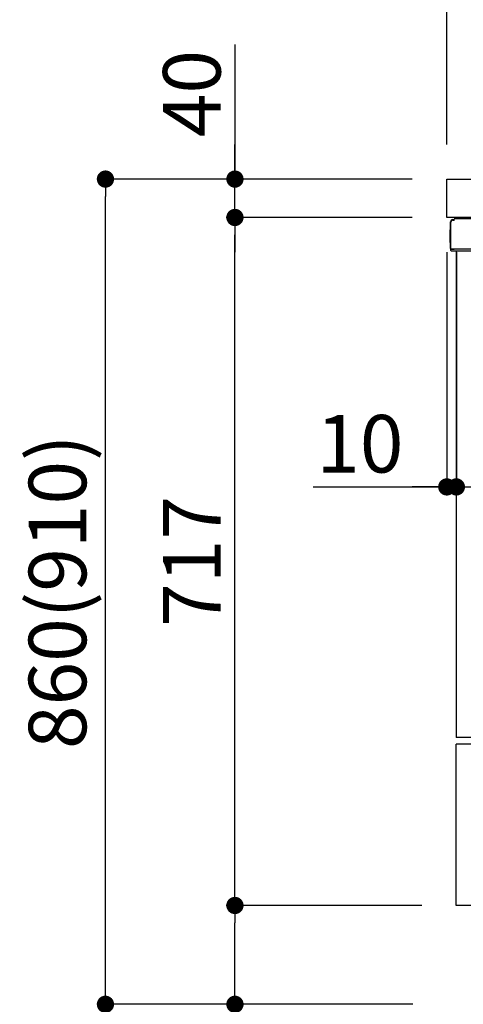
# Model space of a CAD drawing. Extents: x 0 to 26473, y -11045 to -2175.
# Drawn here: x 22189 to 22652, y -8853 to -7826 of the extents above; entities that cross this region are included whole.
import ezdxf

# ---------------------------------------------------------------- set-up
doc = ezdxf.new("R2010")
doc.units = 0
doc.header["$LTSCALE"] = 50
doc.header["$MEASUREMENT"] = 0
doc.linetypes.add('PHANTOM', pattern=[2.5, 1.25, -0.25, 0.25, -0.25, 0.25, -0.25])
doc.layers.get('0').update_dxf_attribs({"linetype": 'CONTINUOUS'})
doc.layers.get('DEFPOINTS').update_dxf_attribs({"color": 146, "linetype": 'CONTINUOUS'})
for name, color, linetype in [('126-甲板', 2, 'CONTINUOUS'), ('150-機器', 8, 'CONTINUOUS'), ('166-寸法B', 11, 'CONTINUOUS')]:
    doc.layers.add(name, color=color, linetype=linetype)
doc.styles.add('KH001', font='txt')
doc.dimstyles.new('KH1xx030', dxfattribs={"dimscale": 30, "dimtxt": 2, "dimasz": 0.6, "dimexe": 0.3, "dimexo": 1.2, "dimgap": 0.5, "dimtad": 3, "dimdec": 1, "dimdsep": 46, "dimlunit": 6, "dimtxsty": 'KH001', "dimblk": 'DOT', "dimcen": 1, "dimdle": 1, "dimclrd": 256, "dimclre": 256, "dimclrt": 256, "dimadec": 0, "dimazin": 0, "dimtfac": 1, "dimtdec": 1, "dimtix": 1, "dimtmove": 2, "dimatfit": 3, "dimldrblk": 'CLOSEDBLANK', "dimfxl": 1, "dimtolj": 1, "dimtzin": 0, "dimlwd": -1, "dimlwe": -1, "dimarcsym": 0})

# ---------------------------------------------------------------- blocks, each defined once
blk = doc.blocks.new('_Dot')
at = {"color": 0, "linetype": 'ByBlock', "lineweight": -2}
blk.add_line((-0.5, 0), (-1, 0), dxfattribs=at)
at = {"color": 0, "linetype": 'ByBlock', "const_width": 0.5}
blk.add_lwpolyline([(-0.25, 0, 1), (0.25, 0, 1)], format="xyb", close=True, dxfattribs=at)
blk = doc.blocks.new('*D145')
at = {"layer": '166-寸法B', "linetype": 'ByBlock', "transparency": 16777216}
for p, q in [((22634.5, -8068.5), (22634.5, -8322.3)), ((22644.5, -8068.5), (22644.5, -8322.3)), ((22495.2, -8313.3), (22634.5, -8313.3)), ((22616.5, -8313.3), (22598.5, -8313.3)), ((22634.5, -8313.3), (22644.5, -8313.3)), ((22634.5, -8313.3), (22644.5, -8313.3)), ((22662.5, -8313.3), (22680.5, -8313.3))]:
    blk.add_line(p, q, dxfattribs=at)
at = {"layer": 'DEFPOINTS', "color": 0, "transparency": 16777216}
for p in [(22634.5, -8032.5), (22644.5, -8032.5), (22644.5, -8313.3)]:
    blk.add_point(p, dxfattribs=at)
at = {"layer": '166-寸法B', "transparency": 16777216, "xscale": 18, "yscale": 18, "zscale": 18}
blk.add_blockref('_Dot', (22634.5, -8313.3), dxfattribs=at)
at = {"layer": '166-寸法B', "transparency": 16777216, "xscale": 18, "yscale": 18, "zscale": 18, "rotation": 180}
blk.add_blockref('_Dot', (22644.5, -8313.3), dxfattribs=at)
at = {"layer": '166-寸法B', "transparency": 16777216, "insert": (22543.9, -8268.3), "char_height": 60, "attachment_point": 5, "style": 'KH001'}
blk.add_mtext('\\A1;10', dxfattribs=at)
blk = doc.blocks.new('_ClosedBlank')
at = {"color": 0, "linetype": 'ByBlock', "lineweight": -2}
for p, q in [((-1, 0.167), (0, 0)), ((-1, 0.167), (-1, -0.167)), ((0, 0), (-1, -0.167))]:
    blk.add_line(p, q, dxfattribs=at)
blk = doc.blocks.new('*D148')
at = {"layer": '166-寸法B', "transparency": 16777216}
for p, q in [((22644.5, -8068.5), (22644.5, -8322.3)), ((23284.5, -8068.5), (23284.5, -8322.3)), ((23266.5, -8313.3), (22662.5, -8313.3))]:
    blk.add_line(p, q, dxfattribs=at)
at = {"layer": 'DEFPOINTS', "color": 0, "transparency": 16777216}
for p in [(22644.5, -8032.5), (23284.5, -8032.5), (22644.5, -8313.3)]:
    blk.add_point(p, dxfattribs=at)
at = {"layer": '166-寸法B', "transparency": 16777216, "xscale": 18, "yscale": 18, "zscale": 18, "rotation": 180}
blk.add_blockref('_Dot', (22644.5, -8313.3), dxfattribs=at)
at = {"layer": '166-寸法B', "transparency": 16777216, "xscale": 18, "yscale": 18, "zscale": 18}
blk.add_blockref('_Dot', (23284.5, -8313.3), dxfattribs=at)
at = {"layer": '166-寸法B', "transparency": 16777216, "insert": (22964.5, -8268.3), "char_height": 60, "attachment_point": 5, "style": 'KH001'}
blk.add_mtext('\\A1;640', dxfattribs=at)
blk = doc.blocks.new('*D150')
at = {"layer": '166-寸法B', "transparency": 16777216}
for p, q in [((22634.5, -7956.5), (22634.5, -7668.1)), ((23434.5, -7734.5), (23434.5, -7668.1)), ((22652.5, -7677.1), (23416.5, -7677.1))]:
    blk.add_line(p, q, dxfattribs=at)
at = {"layer": 'DEFPOINTS', "color": 0, "transparency": 16777216}
for p in [(23434.5, -7677.1), (23434.5, -7770.5), (22634.5, -7992.5)]:
    blk.add_point(p, dxfattribs=at)
at = {"layer": '166-寸法B', "transparency": 16777216, "xscale": 18, "yscale": 18, "zscale": 18, "rotation": 180}
blk.add_blockref('_Dot', (22634.5, -7677.1), dxfattribs=at)
at = {"layer": '166-寸法B', "transparency": 16777216, "xscale": 18, "yscale": 18, "zscale": 18}
blk.add_blockref('_Dot', (23434.5, -7677.1), dxfattribs=at)
at = {"layer": '166-寸法B', "transparency": 16777216, "insert": (23034.5, -7632.1), "char_height": 60, "attachment_point": 5, "style": 'KH001'}
blk.add_mtext('\\A1;800', dxfattribs=at)
blk = doc.blocks.new('*D151')
at = {"layer": '166-寸法B', "transparency": 16777216}
for p, q in [((22598.5, -7992.5), (22269.7, -7992.5)), ((22278.7, -8834.5), (22278.7, -8010.5)), ((22599, -8852.5), (22269.7, -8852.5))]:
    blk.add_line(p, q, dxfattribs=at)
at = {"layer": 'DEFPOINTS', "color": 0, "transparency": 16777216}
for p in [(22278.7, -7992.5), (22634.5, -7992.5), (22635, -8852.5)]:
    blk.add_point(p, dxfattribs=at)
at = {"layer": '166-寸法B', "transparency": 16777216, "xscale": 18, "yscale": 18, "zscale": 18}
for p, rotation in [((22278.7, -7992.5), 90), ((22278.7, -8852.5), 270)]:
    blk.add_blockref('_Dot', p, dxfattribs=dict(at, rotation=rotation))
at = {"layer": '166-寸法B', "transparency": 16777216, "insert": (22228.7, -8422.5), "char_height": 60, "attachment_point": 5, "rotation": 90, "style": 'KH001'}
blk.add_mtext('\\A1;860(910)', dxfattribs=at)
blk = doc.blocks.new('*D152')
at = {"layer": '166-寸法B', "transparency": 16777216}
for p, q in [((22608.5, -8749.5), (22404.7, -8749.5)), ((22413.7, -8834.5), (22413.7, -8767.5)), ((22599, -8852.5), (22404.7, -8852.5)), ((22413.7, -9190.8), (22413.7, -8852.5))]:
    blk.add_line(p, q, dxfattribs=at)
at = {"layer": 'DEFPOINTS', "color": 0, "transparency": 16777216}
for p in [(22413.7, -8749.5), (22644.5, -8749.5), (22635, -8852.5)]:
    blk.add_point(p, dxfattribs=at)
at = {"layer": '166-寸法B', "transparency": 16777216, "xscale": 18, "yscale": 18, "zscale": 18}
for p, rotation in [((22413.7, -8749.5), 90), ((22413.7, -8852.5), 270)]:
    blk.add_blockref('_Dot', p, dxfattribs=dict(at, rotation=rotation))
at = {"layer": '166-寸法B', "transparency": 16777216, "insert": (22363.7, -9032.8), "char_height": 60, "attachment_point": 5, "rotation": 90, "style": 'KH001'}
blk.add_mtext('\\A1;103(153)', dxfattribs=at)
blk = doc.blocks.new('*D153')
at = {"layer": '166-寸法B', "transparency": 16777216}
for p, q in [((22598.5, -8032.5), (22404.7, -8032.5)), ((22413.7, -8731.5), (22413.7, -8050.5)), ((22608.5, -8749.5), (22404.7, -8749.5))]:
    blk.add_line(p, q, dxfattribs=at)
at = {"layer": 'DEFPOINTS', "color": 0, "transparency": 16777216}
for p in [(22413.7, -8032.5), (22634.5, -8032.5), (22644.5, -8749.5)]:
    blk.add_point(p, dxfattribs=at)
at = {"layer": '166-寸法B', "transparency": 16777216, "xscale": 18, "yscale": 18, "zscale": 18}
for p, rotation in [((22413.7, -8032.5), 90), ((22413.7, -8749.5), 270)]:
    blk.add_blockref('_Dot', p, dxfattribs=dict(at, rotation=rotation))
at = {"layer": '166-寸法B', "transparency": 16777216, "insert": (22368.7, -8391), "char_height": 60, "attachment_point": 5, "rotation": 90, "style": 'KH001'}
blk.add_mtext('\\A1;717', dxfattribs=at)
blk = doc.blocks.new('*D154')
at = {"layer": '166-寸法B', "transparency": 16777216}
for p, q in [((22413.7, -7852.2), (22413.7, -7992.5)), ((22413.7, -7974.5), (22413.7, -7956.5)), ((22598.5, -7992.5), (22404.7, -7992.5)), ((22413.7, -8032.5), (22413.7, -7992.5)), ((22413.7, -8032.5), (22413.7, -7992.5)), ((22598.5, -8032.5), (22404.7, -8032.5)), ((22413.7, -8050.5), (22413.7, -8068.5))]:
    blk.add_line(p, q, dxfattribs=at)
at = {"layer": 'DEFPOINTS', "color": 0, "transparency": 16777216}
for p in [(22413.7, -7992.5), (22634.5, -7992.5), (22634.5, -8032.5)]:
    blk.add_point(p, dxfattribs=at)
at = {"layer": '166-寸法B', "transparency": 16777216, "xscale": 18, "yscale": 18, "zscale": 18}
for p, rotation in [((22413.7, -7992.5), 270), ((22413.7, -8032.5), 90)]:
    blk.add_blockref('_Dot', p, dxfattribs=dict(at, rotation=rotation))
at = {"layer": '166-寸法B', "transparency": 16777216, "insert": (22368.7, -7903.4), "char_height": 60, "attachment_point": 5, "rotation": 90, "style": 'KH001'}
blk.add_mtext('\\A1;40', dxfattribs=at)

msp = doc.modelspace()

# ---------------------------------------------------------------- linework, layer by layer
at = {"layer": '126-甲板'}
msp.add_lwpolyline([(22634.46, -7992.51), (23434.46, -7992.51), (23434.46, -8032.51), (22634.46, -8032.51)], close=True, dxfattribs=at)
at = {"layer": '150-機器', "color": 13, "linetype": 'Continuous'}
for p, q in [((22642.38, -8034.82), (22642.38, -8034.11)), ((22642.38, -8034.81), (22642.38, -8034.18)), ((22642.98, -8033.51), (22659.72, -8033.51)), ((22637.88, -8045.41), (22638.38, -8044.81)), ((22638.38, -8064.76), (22638.38, -8037.16)), ((22638.38, -8044.81), (22638.38, -8044.81)), ((22638.88, -8065.01), (22638.88, -8037.31)), ((22640.78, -8035.32), (22640.8, -8035.29)), ((22640.8, -8035.29), (22642.11, -8035.26)), ((22640.88, -8034.66), (22642.38, -8034.66)), ((22640.88, -8035.31), (22641.88, -8035.31)), ((22637.88, -8058.51), (22637.88, -8045.41)), ((22638.38, -8059.11), (22637.88, -8058.51)), ((22638.88, -8065.01), (22638.88, -8065.51)), ((22638.88, -8065.51), (22638.88, -8065.51)), ((22638.88, -8065.81), (22638.88, -8065.51)), ((22638.89, -8065.51), (22638.88, -8065.51)), ((22638.89, -8065.51), (22638.88, -8065.51)), ((22638.88, -8066.91), (22638.88, -8065.81)), ((22638.92, -8065.5), (22638.89, -8065.51)), ((22638.92, -8065.5), (22638.89, -8065.51)), ((22638.96, -8065.5), (22638.92, -8065.5)), ((22638.96, -8065.5), (22638.92, -8065.5)), ((22639.02, -8065.49), (22638.96, -8065.5)), ((22639.02, -8065.5), (22638.96, -8065.5)), ((22639.1, -8065.49), (22639.02, -8065.5)), ((22639.1, -8065.49), (22639.02, -8065.49)), ((22639.18, -8065.49), (22639.1, -8065.49)), ((22639.18, -8065.49), (22639.1, -8065.49)), ((22639.28, -8065.48), (22639.18, -8065.49)), ((22639.28, -8065.49), (22639.18, -8065.49)), ((22639.38, -8065.48), (22639.28, -8065.48)), ((22639.38, -8065.49), (22639.28, -8065.49)), ((22639.48, -8065.48), (22639.38, -8065.48)), ((22639.48, -8065.49), (22639.38, -8065.49)), ((22639.48, -8065.48), (22642.38, -8065.48)), ((22642.38, -8065.49), (22639.48, -8065.49)), ((22661.74, -8067.51), (22639.48, -8067.51)), ((22661.84, -8065.49), (22642.38, -8065.49)), ((22644.46, -8067.51), (22644.46, -8574.51)), ((22644.46, -8749.51), (22644.46, -8581.51))]:
    msp.add_line(p, q, dxfattribs=at)
at = {"layer": '150-機器', "color": 13, "linetype": 'PHANTOM'}
for p, q in [((22662.46, -8574.51), (22644.46, -8574.51)), ((22662.46, -8581.51), (22644.46, -8581.51)), ((22662.46, -8749.51), (22644.46, -8749.51))]:
    msp.add_line(p, q, dxfattribs=at)
at = {"layer": '150-機器', "color": 13, "linetype": 'Continuous'}
for centre, radius, start, end in [((22642.98, -8034.11), 0.6, 90.93985, 179.98488), ((22643, -8034.11), 0.601, 91.81337, 92.76785), ((22640.88, -8037.16), 2.5, 90, 180), ((22640.88, -8037.31), 2, 90.00496, 179.47694), ((22640.88, -8037.35), 2, 178.49076, 179.01851), ((22641.88, -8034.81), 0.5, 269.98066, 321.69185), ((22641.88, -8034.81), 0.5, 321.68748, 351.93839), ((22641.7, -8034.79), 0.686, 351.91798, 359.62759), ((22639.68, -8064.76), 1.3, 179.99768, 232.01782), ((22639.48, -8066.91), 0.6, 180, 270)]:
    msp.add_arc(centre, radius, start, end, dxfattribs=at)

# ---------------------------------------------------------------- dimensions: what is measured, and where the dimension line sits
at = {"layer": '166-寸法B'}
for base, p1, p2, picture, middle in [((23434.46, -7677.05), (22634.46, -7992.51), (23434.46, -7770.49), '*D150', (23034.46, -7632.05)), ((22644.46, -8313.32), (23284.46, -8032.51), (22644.46, -8032.51), '*D148', (22964.46, -8268.32))]:
    dim = msp.add_linear_dim(base=base, p1=p1, p2=p2, dimstyle='KH1xx030', dxfattribs=at)
    dim.commit()
    dim.dimension.update_dxf_attribs({"geometry": picture, "text_midpoint": middle})
for base, p1, p2, override, picture, middle in [((22413.69, -7992.51), (22634.46, -8032.51), (22634.46, -7992.51), {"dimtmove": 1}, '*D154', (22426.6, -7903.41)), ((22413.69, -8749.51), (22634.98, -8852.51), (22644.46, -8749.51), {"dimpost": '(153)', "dimtmove": 1}, '*D152', (22454.75, -9032.84))]:
    dim = msp.add_linear_dim(base=base, p1=p1, p2=p2, angle=90, dimstyle='KH1xx030', override=override, dxfattribs=at)
    dim.commit()
    dim.dimension.update_dxf_attribs({"geometry": picture, "text_midpoint": middle, "dimtype": 128})
dim = msp.add_linear_dim(base=(22278.69, -7992.51), p1=(22634.98, -8852.51), p2=(22634.46, -7992.51), angle=90, dimstyle='KH1xx030', override={"dimpost": '(910)'}, dxfattribs=at)
dim.commit()
dim.dimension.update_dxf_attribs({"geometry": '*D151', "text_midpoint": (22228.66, -8422.51)})
dim = msp.add_linear_dim(base=(22413.69, -8032.51), p1=(22644.46, -8749.51), p2=(22634.46, -8032.51), angle=90, dimstyle='KH1xx030', dxfattribs=at)
dim.commit()
dim.dimension.update_dxf_attribs({"geometry": '*D153', "text_midpoint": (22368.69, -8391.01)})
dim = msp.add_linear_dim(base=(22644.46, -8313.32), p1=(22634.46, -8032.51), p2=(22644.46, -8032.51), dimstyle='KH1xx030', override={"dimtmove": 1, "dimfxl": 0.5, "dimarcsym": 1}, dxfattribs=at)
dim.commit()
dim.dimension.update_dxf_attribs({"geometry": '*D145', "text_midpoint": (22543.9, -8287.55), "dimtype": 128})

doc.saveas('drawing.dxf')
